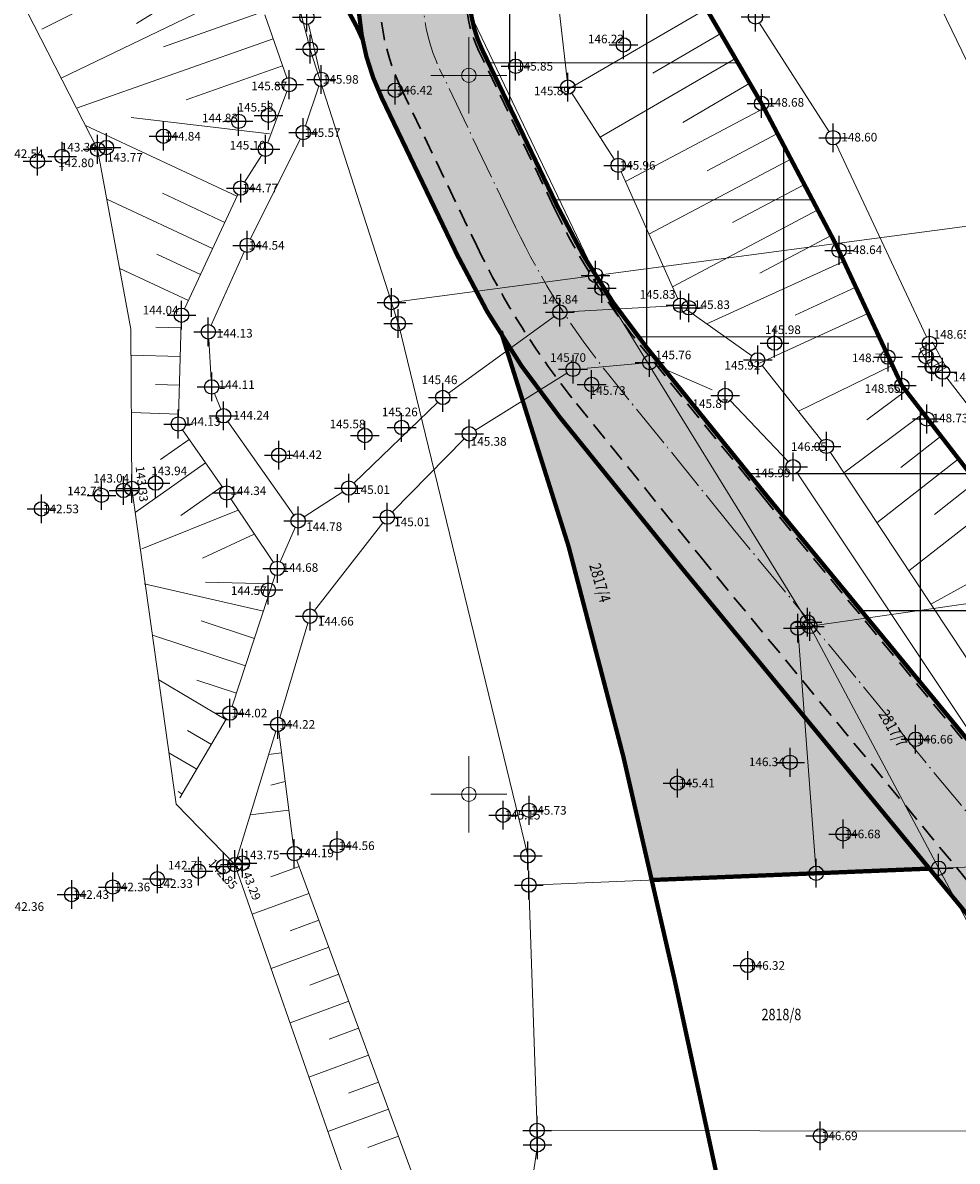
# Model space of a CAD drawing. Units: metres. Extents: x -1 to 992, y -10 to 1262.
# Drawn here: x 325 to 390, y 732 to 811 of the extents above; entities that cross this region are included whole.
import ezdxf
from ezdxf.enums import TextEntityAlignment as Align

# ---------------------------------------------------------------- set-up
doc = ezdxf.new("R2010")
doc.units = ezdxf.units.M
doc.header["$LTSCALE"] = 0.5
doc.header["$PDMODE"] = 34
doc.header["$PDSIZE"] = -0.2
doc.linetypes.add('ACAD_ISO04W100', pattern=[30, 24, -3, 0, -3])
doc.linetypes.add('DASHED', pattern=[0.75, 0.5, -0.25])
for name, color, linetype in [('005_Regulaciona linija', 7, 'DASHED'), ('G_120_Detaljne_tacke', 7, 'Continuous'), ('G_15_Katastarske_tacke', 7, 'Continuous'), ('Opis_lista', 7, 'Continuous')]:
    doc.layers.add(name, color=color, linetype=linetype)
for name, color, linetype, lineweight in [('141_Planirano_ulice u naselju', 250, 'DASHED', 30), ('157_park_SRAFURA', 82, 'Continuous', 30), ('G_101_Parcele_granice', 7, 'Continuous', 13), ('G_102_Brojevi_parcela', 7, 'Continuous', 13), ('G_107_Detalj_Linije', 11, 'Continuous', 13), ('G_108_Topografski_znaci', 11, 'Continuous', 13), ('G_121_Detaljne_tacke_kote', 32, 'Continuous', 13), ('Opis Lista', 7, 'Continuous', 13)]:
    doc.layers.add(name, color=color, linetype=linetype, lineweight=lineweight)
doc.layers.add('151_Ulice u naselju_SRAFURA_javne površine', color=7, linetype='Continuous', true_color=0xb9b9b9)
doc.layers.add('158_zastitno zelenilo_ SRAFURA', color=7, linetype='Continuous', lineweight=30, true_color=0x0f961e)
doc.styles.add('kote', font='geodet__.shx')
doc.styles.add('MAPSOFT18', font='MAPC104.SHX')

# ---------------------------------------------------------------- blocks, each defined once
blk = doc.blocks.new('T62-11')
at = {"ltscale": 5}
h = blk.add_hatch(color=1, dxfattribs=at)
h.dxf.hatch_style = 1
h.paths.add_polyline_path([(-0.05, 0, 1), (0.05, 0, 1)])
at = {"color": 1, "linetype": 'Continuous', "lineweight": 9}
for p, q in [((1, 0.5), (-1, 0.5)), ((-1, 0.5), (-1, -0.5)), ((-0.5, 0.5), (-0.5, -0.5)), ((0.5, -0.5), (0.5, 0.5)), ((1, -0.5), (1, 0.5)), ((-1, -0.5), (1, -0.5))]:
    blk.add_line(p, q, dxfattribs=at)
blk.add_circle((0, 0), 0.05, dxfattribs=at)
blk = doc.blocks.new('KRSTIC')
at = {"layer": 'Opis Lista'}
for p, q in [((-1.230621e-10, 0.6), (-1.0870485e-09, 5.299999999999999)), ((0.6, 1.230621e-10), (5.299999999999999, 1.0870485e-09)), ((-0.6, -1.230621e-10), (-5.299999999999999, -1.0870485e-09)), ((1.230621e-10, -0.6), (1.0870485e-09, -5.299999999999999))]:
    blk.add_line(p, q, dxfattribs=at)
blk.add_point((0, 0), dxfattribs=at)

msp = doc.modelspace()

# ---------------------------------------------------------------- hatches: boundary and pattern name
at = {"layer": '151_Ulice u naselju_SRAFURA_javne površine'}
h = msp.add_hatch(color=256, dxfattribs=at)
h.dxf.hatch_style = 1
edge = h.paths.add_edge_path()
edge.add_line((622.2718980805948, 172.1089649023488), (622.208959476091, 172.0913317408413))
edge.add_line((622.208959476091, 172.0913317408413), (617.346333572641, 187.8176915487275))
edge.add_line((617.346333572641, 187.8176915487275), (606.0292250923812, 228.3200277062133))
edge.add_arc((702.0993734356016, 255.1638197023422), 99.75000035800501, 193.5630440774572, 195.6113549279534, ccw=False)
edge.add_line((605.1311546396464, 231.7709337119013), (595.9433145103976, 269.856379520148))
edge.add_arc((692.9114789981395, 293.2492525009438), 99.74994451335567, 193.0536557713406, 193.5630441287279, ccw=False)
edge.add_line((595.7391750272363, 270.7193885110319), (591.5649526705965, 288.7229946441948))
edge.add_arc((493.9055156381801, 266.0801861798391), 100.2499995842305, 13.05365596145845, 17.88988436963036)
edge.add_line((589.3082927241921, 296.8758440054953), (575.0020780125633, 341.1954887351021))
edge.add_arc((479.5993030918762, 310.3998316293582), 100.24999730246, 17.88988435823381, 19.05982802493793)
edge.add_line((574.3534053899348, 343.1369979213923), (562.5048916554078, 377.431208810769))
edge.add_arc((467.7507806699723, 344.6940396763384), 100.2500064417772, 19.05982793901546, 19.41506324688957)
edge.add_line((562.3001004811376, 378.0180537626147), (551.3346345666796, 409.1300722528249))
edge.add_arc((456.7853288603947, 375.8060632050037), 100.2499914641352, 19.41506321068072, 20.32687806675635)
edge.add_line((550.7923603933305, 410.6304628541693), (538.3025162676349, 444.3462822716683))
edge.add_arc((444.2954600164667, 409.5218734256923), 100.2500178378163, 20.32687808823354, 20.89227395206958)
edge.add_line((537.9542968394235, 445.2722351225093), (525.0766922244802, 479.0089977849275))
edge.add_arc((431.4178650332615, 443.2586396113038), 100.250007582927, 20.89227403393608, 21.59899279810051)
edge.add_line((524.6286135232076, 480.1614902643487), (510.8459561504424, 514.9742970038205))
edge.add_arc((417.6352244215086, 478.0714530264959), 100.2499895414334, 21.59899277689413, 22.2865200677719)
edge.add_line((510.3964361986145, 516.090106246993), (495.0632078126073, 553.5014484263957))
edge.add_arc((402.3019928457215, 515.4827939616516), 100.2499929648091, 22.28652003440214, 23.38076098829557)
edge.add_line((494.3202513596043, 555.2659711791202), (480.8616599729285, 586.3956151716411))
edge.add_arc((407.2011487437412, 554.5492270849645), 80.25000528792478, 23.38076098497073, 24.08734766614995)
edge.add_line((480.4633306125179, 587.3015713756904), (457.0064704502001, 639.7711209952831))
edge.add_arc((383.7438144441694, 607.0185636878014), 80.25052507764518, 24.08734835089206, 24.23251427791765)
edge.add_line((456.9232527483255, 639.95663565211), (449.9020349914208, 655.5558718517423))
edge.add_arc((376.7230774369091, 622.6180159430951), 80.2499980101122, 24.23251449263484, 24.87423894247525)
edge.add_line((449.5285420771688, 656.3734080921859), (436.2035841774195, 685.1134015601128))
edge.add_arc((363.3981175730005, 651.3580084536225), 80.25000019476376, 24.8742389727506, 29.47745778063751)
edge.add_line((433.2597043402493, 690.8475162452087), (402.448338075541, 745.3564493665472))
edge.add_arc((358.7032324951142, 720.6293744975701), 50.24999993775943, 29.4774577640714, 39.4986780004868)
edge.add_line((397.4781052405015, 752.5914103733376), (376.7215008391067, 777.7723687356338))
edge.add_line((376.7215008391067, 777.7723687356338), (368.1541750524193, 788.3593597430736))
edge.add_arc((406.8276364179328, 819.6551403263584), 49.74999996280868, 205.6693543627104, 218.9808726082542, ccw=False)
edge.add_line((361.9875215385109, 798.1045813104138), (356.7244042241946, 809.0555169610307))
edge.add_arc((364.6108565945178, 812.8458162881434), 8.74999999855566, 115.66935463016819, 205.6693543656118, ccw=False)
edge.add_line((360.8205572310835, 820.7322686407715), (361.1474399706349, 820.8893714016303))
edge.add_arc((364.9377393107861, 813.0029190583155), 8.749999979773815, 70.68678817133491, 115.6693545191718, ccw=False)
edge.add_line((367.8316444344819, 821.260510279797), (364.5071667516604, 828.2279974380508))
edge.add_line((364.5071667516604, 828.2279974380508), (361.9652906628326, 833.5023112194613))
edge.add_arc((354.5519861411303, 834.6393759297207), 7.500000005674559, 294.7758005094827, 351.27983958345476, ccw=False)
edge.add_arc((364.6095918305218, 812.84844733309), 16.500000022021, 114.7756415157482, 205.6794914583304)
edge.add_line((349.7392607051879, 805.6983946794644), (355.0023780055344, 794.7474590586498))
edge.add_arc((406.8276364607736, 819.6551403533667), 57.50000001252106, 205.6693543582823, 218.9821972601378)
edge.add_line((362.1305022640154, 783.4831042475998), (370.7412966722623, 772.8429005481303))
edge.add_line((370.7412966722623, 772.8429005481303), (391.4979010643438, 747.6619420424104))
edge.add_arc((358.703232566826, 720.6293745497242), 42.49999984836088, 29.47745775329372, 39.498677824985975, ccw=False)
edge.add_line((395.7015804871917, 741.5428209006786), (426.5129467649385, 687.0338877579197))
edge.add_arc((363.3981180870906, 651.3580087255687), 72.49999961218518, 24.874238969074383, 29.477457777466213, ccw=False)
edge.add_line((429.172526659444, 681.8535349667072), (442.4974845722318, 653.1135414754972))
edge.add_arc((376.7230946281925, 622.618023683317), 72.499979158091, 24.232514542497427, 24.8742391037502, ccw=False)
edge.add_line((442.8349080486223, 652.3749573994428), (449.85612542741, 636.7757220398635))
edge.add_arc((383.7441733488813, 607.018726109527), 72.50013113389365, 24.087347774906277, 24.23251440138432, ccw=False)
edge.add_line((449.9313065344468, 636.6081231143326), (473.3881671512499, 584.1385724814609))
edge.add_arc((407.2011729199439, 554.5492376256734), 72.49997891436034, 23.380760829492885, 24.08734775427621, ccw=False)
edge.add_line((473.7480285624042, 583.3201073845848), (487.2066199043766, 552.1904634935781))
edge.add_arc((402.3019723379984, 515.4827853115276), 92.50001522101978, 22.286520198609708, 23.38076086274708, ccw=False)
edge.add_line((487.8921408010647, 550.5623502796516), (503.2253691684455, 513.1510081458837))
edge.add_arc((417.6352462982759, 478.0714618554339), 92.49996595066854, 21.59899270125902, 22.286520203656778, ccw=False)
edge.add_line((503.640138220042, 512.1214584251866), (517.4227956170216, 477.3086516205221))
edge.add_arc((431.4178871586919, 443.2586481729522), 92.49998385786776, 20.892273911315897, 21.598992891810894, ccw=False)
edge.add_line((517.8362348405644, 476.2452545100823), (530.7138394378126, 442.5084918998182))
edge.add_arc((444.2954477723688, 409.521868805401), 92.50003092548036, 20.326878179207085, 20.892273893023514, ccw=False)
edge.add_line((531.0351391248405, 441.6541215321049), (543.5249832170084, 407.9383022021502))
edge.add_arc((456.7853324022144, 375.8060645377263), 92.49998767997035, 19.415063237437494, 20.32687815288631, ccw=False)
edge.add_line((544.0253359554335, 406.553901873529), (554.9908018391579, 375.441883482039))
edge.add_arc((467.750805016607, 344.6940484121442), 92.49998057883187, 19.05982792824841, 19.415063299550923, ccw=False)
edge.add_line((555.1797612588853, 374.9004056481645), (567.0282751051709, 340.6061944309622))
edge.add_arc((479.5993079170585, 310.3998332154006), 92.49999222413204, 17.889884307702175, 19.059828044051187, ccw=False)
edge.add_line((567.6268009673804, 338.8147769728675), (581.9330156631768, 294.4951322907582))
edge.add_arc((493.9055151063949, 266.080186038278), 92.50000013406806, 13.053655956968726, 17.889884350117825, ccw=False)
edge.add_line((584.0152206048369, 286.9725530603901), (588.2973757646978, 268.5034279646352))
edge.add_line((588.2973757646978, 268.5034279646352), (597.5972830262035, 229.9534413404763))
edge.add_arc((702.099375076592, 255.1638201484457), 107.5000020583796, 193.5630440939292, 195.6113549447545)
edge.add_line((598.5651283925399, 226.2344197724015), (610.6174695147201, 183.1007895553485))
edge.add_arc((606.3823897605762, 185.2517427075654), 4.749999998235576, 287.1814001448347, 333.0744565760765, ccw=False)
edge.add_line((607.7855298975483, 180.7137147504836), (596.3529888987541, 177.1788187008351))
edge.add_line((596.3529888987541, 177.1788187008351), (599.7644350696355, 165.149747162126))
edge.add_line((599.7644350696355, 165.149747162126), (622.2718980805948, 172.1089649023488))
at = {"layer": '157_park_SRAFURA'}
h = msp.add_hatch(color=256, dxfattribs=at)
h.dxf.hatch_style = 1
edge = h.paths.add_edge_path()
edge.add_line((358.1690999576822, 789.0186126958579), (362.7385533265769, 774.5101050799713))
edge.add_line((362.7385533265769, 774.5101050799713), (366.5523514579982, 759.8823912031949))
edge.add_line((366.5523514579982, 759.8823912031949), (368.5259759686887, 751.2935733441263))
edge.add_line((368.5259759686887, 751.2935733441263), (387.8505256827921, 752.0867702253163))
edge.add_line((387.8505256827921, 752.0867702253163), (370.7412966722623, 772.8429005481303))
edge.add_line((370.7412966722623, 772.8429005481303), (362.1296931263059, 783.484104107134))
edge.add_arc((406.8276364700869, 819.65514036268), 57.50000002460852, 212.1954568028744, 218.9809155846474, ccw=False)
at = {"layer": '158_zastitno zelenilo_ SRAFURA', "lineweight": 25, "true_color": 0xffffff}
h = msp.add_hatch(dxfattribs=at)
h.set_pattern_fill('ANSI37', scale=3, angle=45, style=0)
h.set_pattern_definition([(90, (-7528144.19803325, -4825842.746902561), (-9.524999999999997, 1.8e-15), []), (180, (-7528144.19803325, -4825842.746902561), (-1.8e-15, -9.524999999999997), [])])
edge = h.paths.add_edge_path()
edge.add_line((623.8029566016048, 172.5743242707103), (622.3923667501658, 177.5421974379569))
edge.add_line((622.3923667501658, 177.5421974379569), (617.6320667490363, 191.4700974393636))
edge.add_line((617.6320667490363, 191.4700974393636), (610.5493667488918, 217.4171974388883))
edge.add_line((610.5493667488918, 217.4171974388883), (605.446966749616, 235.5537974378094))
edge.add_line((605.446966749616, 235.5537974378094), (601.9216667497531, 251.5566974394023))
edge.add_line((601.9216667497531, 251.5566974394023), (596.1901667499915, 274.5361974388361))
edge.add_line((596.1901667499915, 274.5361974388361), (592.2553667500615, 290.9840974379331))
edge.add_line((592.2553667500615, 290.9840974379331), (584.7837667511776, 315.0057974392548))
edge.add_line((584.7837667511776, 315.0057974392548), (577.6663052774966, 336.9661213252693))
edge.add_line((577.6663052774966, 336.9661213252693), (572.0071667488664, 353.1303974380717))
edge.add_line((572.0071667488664, 353.1303974380717), (563.5836128946394, 378.1368054430932))
edge.add_line((563.5836128946394, 378.1368054430932), (552.245079764165, 410.3073173994198))
edge.add_line((552.245079764165, 410.3073173994198), (539.4086809521541, 445.0286179156974))
edge.add_line((539.4086809521541, 445.0286179156974), (526.0212733652443, 480.0395929869264))
edge.add_line((526.0212733652443, 480.0395929869264), (511.7840114599094, 516.0006586909294))
edge.add_line((511.7840114599094, 516.0006586909294), (497.2196667511016, 551.0151974391192))
edge.add_line((497.2196667511016, 551.0151974391192), (487.054066750221, 574.8209974393249))
edge.add_line((487.054066750221, 574.8209974393249), (483.3440667502582, 581.9475974394009))
edge.add_line((483.3440667502582, 581.9475974394009), (477.5202667498961, 596.9038974391297))
edge.add_line((477.5202667498961, 596.9038974391297), (470.4437667503953, 612.9303974388167))
edge.add_line((470.4437667503953, 612.9303974388167), (456.6012667510659, 642.8032974405214))
edge.add_line((456.6012667510659, 642.8032974405214), (442.2562667503953, 674.7799974391237))
edge.add_line((442.2562667503953, 674.7799974391237), (435.9262667503208, 688.0689974380657))
edge.add_line((435.9262667503208, 688.0689974380657), (421.1536667505279, 719.7034974396229))
edge.add_line((421.1536667505279, 719.7034974396229), (403.5621667504311, 756.2731974394992))
edge.add_line((403.5621667504311, 756.2731974394992), (398.4526667501777, 767.2221974395216))
edge.add_line((398.4526667501777, 767.2221974395216), (394.1770667517558, 775.0280974395573))
edge.add_line((394.1770667517558, 775.0280974395573), (385.9311667503789, 785.6834974391386))
edge.add_line((385.9311667503789, 785.6834974391386), (381.5635667499155, 795.0835974402726))
edge.add_line((381.5635667499155, 795.0835974402726), (376.1699667498469, 805.2985974391922))
edge.add_line((376.1699667498469, 805.2985974391922), (372.1709667500108, 812.1660974379629))
edge.add_line((372.1709667500108, 812.1660974379629), (367.8833251977339, 821.3180365040898))
edge.add_arc((365.0288799991831, 813.0467220619321), 8.749999999848573, 70.96035538817921, 115.6693543821013)
edge.add_line((361.2385806692764, 820.933174431324), (360.8205572674051, 820.7322686575353))
edge.add_arc((364.6108565954491, 812.8458162872121), 8.750000000013596, 115.6693543684665, 205.6693543766047)
edge.add_line((356.7244042251259, 809.0555169582367), (361.9875215478241, 798.1045813001692))
edge.add_arc((406.8276364579797, 819.6551403356716), 49.750000000224, 205.6693543681813, 218.9809155589599)
edge.add_line((368.1541985226795, 788.3593307388946), (376.7222194373608, 777.7714971182868))
edge.add_line((376.7222194373608, 777.7714971182868), (400.2803852623329, 749.1918130377308))
edge.add_line((400.2803852623329, 749.1918130377308), (434.8468778403476, 688.0396195324138))
edge.add_line((434.8468778403476, 688.0396195324138), (449.7175777917728, 655.9656855873764))
edge.add_line((449.7175777917728, 655.9656855873764), (456.9649790236726, 639.8639312190935))
edge.add_line((456.9649790236726, 639.8639312190935), (480.6652884697542, 586.8498213225976))
edge.add_line((480.6652884697542, 586.8498213225976), (494.7001546025276, 554.3872571792454))
edge.add_line((494.7001546025276, 554.3872571792454), (510.6245435187593, 515.5335501991212))
edge.add_line((510.6245435187593, 515.5335501991212), (524.8562068492174, 479.5866256142035))
edge.add_line((524.8562068492174, 479.5866256142035), (538.1306909676641, 444.8101175930351))
edge.add_line((538.1306909676641, 444.8101175930351), (551.069466970861, 409.8824250707403))
edge.add_line((551.069466970861, 409.8824250707403), (562.4034056747332, 377.7249487480149))
edge.add_line((562.4034056747332, 377.7249487480149), (574.3534054141492, 343.1369978524745))
edge.add_line((574.3534054141492, 343.1369978524745), (589.3082927316427, 296.8758439840749))
edge.add_line((589.3082927316427, 296.8758439840749), (591.5649526752532, 288.7229946227744))
edge.add_line((591.5649526752532, 288.7229946227744), (595.8393266098574, 270.287430299446))
edge.add_line((595.8393266098574, 270.287430299446), (605.5493443142623, 230.037453379482))
edge.add_line((605.5493443142623, 230.037453379482), (617.3454117337242, 187.8209906257689))
edge.add_line((617.3454117337242, 187.8209906257689), (622.2094751503319, 172.08966398146))
edge.add_line((622.2094751503319, 172.08966398146), (623.8029566016048, 172.5743242707103))

# ---------------------------------------------------------------- linework, layer by layer
at = {"layer": '005_Regulaciona linija', "ltscale": 7.5, "const_width": 0.3, "flags": 128}
for points in [[(631.205139497295, 54.866060747765), (639.3928144071251, 56.05487310234457), (642.8119667498395, 66.1630974393338), (642.1709667500108, 67.90009743813425), (640.7019667504355, 76.28309743944556), (637.5419667502865, 94.36309743952006), (631.2019667504355, 121.2830974394456), (615.9119667503983, 167.7730974378064), (615.2260866137221, 169.9304236033931), (622.2089594742283, 172.0913317408413), (623.8125334326178, 172.5405961954966), (622.3923667501658, 177.5421974379569), (617.8183806873858, 190.9249717313796), (614.7652582367882, 202.0522043583915), (610.5493667488918, 217.4171974388883), (605.446966749616, 235.5537974378094), (604.472340141423, 239.9780598115176), (601.9216667497531, 251.5566974394023), (596.1901667499915, 274.5361974388361), (595.7941541140899, 276.1915741385892), (592.2553667500615, 290.9840974379331), (586.0669613350183, 310.8802399514243), (584.7837667511776, 315.0057974392548), (579.0580667508766, 332.8179974379018), (574.9995695007965, 344.5098125999793), (574.5595482913777, 345.7774361381307), (572.0071667488664, 353.1303974380717), (568.142431194894, 365.0269463611767), (565.5139819476753, 373.117920412682), (563.0816003577784, 379.957898450084), (557.2441414007917, 396.3731234362349), (553.2011331142858, 407.7422638703138), (551.7506667515263, 411.8210474392399), (544.5643567116931, 431.1038661608472), (539.012466756627, 446.001226760447), (533.6889401627705, 459.6864399565384), (531.6927667502314, 464.8179974388331), (526.2476331163198, 479.0819981684908), (525.0921471798792, 482.1088939895853), (523.9222667487338, 485.1734974393621), (514.2583587514237, 509.3735357318074), (509.9189667506143, 520.2400974389166), (500.0981891714036, 544.0366941448301), (499.4720998667181, 545.5567190675065), (497.2196667511016, 551.0151974391192), (487.054066750221, 574.8209974393249), (484.4134408906102, 579.8934190711007), (483.3440667502582, 581.9475974394009), (477.5202667498961, 596.9038974391297), (470.4437667503953, 612.9303974388167), (462.4212917136028, 630.2433535186574), (456.6012667510659, 642.8032974405214), (455.7289034668356, 644.7478982778266), (442.2562667503953, 674.7799974391237), (437.793245555833, 684.1495217122138), (435.9262667503208, 688.0689974380657), (424.8758883848786, 711.7326175477356), (421.1536667505279, 719.7034974396229), (419.1959075843915, 723.7842784412205), (414.3944013044238, 733.7926063016057), (409.9126667501405, 743.134397437796), (405.2371603222564, 752.8077371530235), (403.5621667504311, 756.2731974394992), (398.4526667501777, 767.2221974395216), (396.1900339806452, 771.353052791208), (394.1770667517558, 775.0280974395573), (385.9311667503789, 785.6834974391386), (381.3119801273569, 795.5600801873952), (376.1699667498469, 805.2985974391922), (372.1709667500108, 812.1660974379629), (367.8316550124437, 821.2605065722018), (364.5071667516604, 828.2279974380508), (361.987930313684, 833.45533464849), (355.2686667498201, 847.3975974395871), (353.5413775220513, 851.395629179664), (345.992426443845, 868.8686415292323), (339.012466751039, 885.4236974390224), (336.7459667501971, 890.145097438246), (334.608066749759, 894.7652974389493), (334.3300667498261, 899.3676974391565), (331.6619667513296, 904.8730974392965), (328.4641667502001, 912.044897438027), (326.5359640466049, 916.1436975998804), (322.7193871000782, 924.2566341580823), (320.4172469573095, 929.1503169490024), (315.2883702982217, 939.821583324112), (311.4732476761565, 947.7594208791852), (307.6028475668281, 955.6413826216012), (301.8243667501956, 967.4090974396095), (299.3804646739736, 972.4578945040703), (298.0185442613438, 975.2644804045558), (285.3027667496353, 1001.468597439118), (284.889266749844, 1001.261797439307), (283.8392910640687, 1003.334052115679), (280.2691802363843, 1010.325531597249), (275.9094667490572, 1017.823997438885), (266.9719667499885, 1036.816797439009), (258.7887667501345, 1051.788197439164), (241.7456667497754, 1082.840597439557), (232.3331667501479, 1098.991797437891), (223.1300667487085, 1114.619697440416), (216.9220667509362, 1125.070697437972), (209.0820667501539, 1137.900597439148), (201.3807667503133, 1150.376297439449), (191.4913667486981, 1165.959597439505), (185.3335667503998, 1176.452597439289), (181.5430667512119, 1182.138497439213), (176.088266748935, 1189.619897439145), (172.744266750291, 1193.890297438018), (168.7675667498261, 1198.544797439128), (164.4463667497039, 1203.0315974392), (161.9930667504668, 1205.182697439566), (159.358566749841, 1207.198597439565), (156.5049667498097, 1208.86319743935), (153.5409667501226, 1209.772397438996), (147.8058667490259, 1211.059297440574), (143.2672667503357, 1212.857097438537), (139.3584667500108, 1213.828597440384), (136.0822667498142, 1213.693097439595), (127.2352667497471, 1211.614897440188), (118.6186667503789, 1208.215797439218), (40.45032511651516, 1171.881935850717), (40.29899794794619, 1172.389113537967), (34.92375034280121, 1170.004385222681)], [(209.8723879223689, 981.0946849379689), (211.599474882707, 973.3393467161804), (213.3805013103411, 966.7813733294606), (221.1541264336556, 942.0872624060139), (226.2724283449352, 927.7637644875795), (233.6883210325614, 908.7912364825606), (239.0343743627891, 895.6062920689583), (243.2627944191918, 885.2298016175628), (240.7133768238127, 884.0185187738389), (240.9239790737629, 882.9518074663356), (241.5000210721046, 882.0839602043852), (242.9314938923344, 879.2058854093775), (244.1514929300174, 876.5415306920186), (246.2701179301366, 872.2424532640725), (247.5460339803249, 872.2549785720184), (250.0611685086042, 869.5863462444395), (253.0292207226157, 867.2806336814538), (256.4015221036971, 865.5280477292836), (258.2155460771173, 864.8424557857215), (261.4894839413464, 863.9076104164124), (264.8557943971828, 863.2176068369299), (272.5828346423805, 862.1775274630636), (282.7139484854415, 860.9372280649841), (290.8626848859712, 859.3434975072742), (295.8487588763237, 857.9728213902563), (297.5252249054611, 860.7269238810986), (303.0106924660504, 858.457624187693), (310.3529967237264, 854.9189869724214), (319.38813540712, 848.8210528045893), (327.4795278096572, 841.2521292595193), (337.1840046588331, 828.973621757701), (344.0342759471387, 817.9974796222523), (347.9935529641807, 810.6518393605947), (348.400618747808, 809.7671495657414)], [(358.0297506824136, 789.4610616853461), (362.7385533247143, 774.5101050846279), (366.5523514542729, 759.8823911771178), (368.5259759686887, 751.2935733441263)], [(387.8505256827921, 752.0867702253163), (368.5259759686887, 751.2935733441263), (370.1109611876309, 744.3960357476026), (375.7976414915174, 718.0469049895182), (381.2482630237937, 693.0299799032509), (387.0390938073397, 667.4899408500642), (392.3736468823627, 642.5496665425599), (396.5648113423958, 621.3892650632188), (402.051773221232, 595.7994344756007), (406.342321398668, 577.8127662511542), (413.1418151361868, 553.3375874925405), (424.5070736324415, 518.2493304274976), (435.8686530822888, 486.6241763588041), (447.3376245899126, 457.1127490131184), (457.3880365127698, 434.742675033398), (465.8284996338189, 418.1246038144454), (473.476653511636, 405.967773180455), (488.509942792356, 387.1345630008727), (493.4460529871285, 380.5456698974594), (505.1553992396221, 361.3894785819575), (514.3780810274184, 348.4937409674749), (532.7821314260364, 325.9254097882658), (544.186138547957, 310.6626983610913), (555.2216768721119, 292.7392292106524), (568.1766026113182, 267.9445896307006), (574.100193140097, 253.517734605819), (577.3682482177392, 244.3898437209427), (586.6540802409872, 212.655236531049), (594.7679085321724, 182.7679571891204), (602.8839171286672, 154.1501678163186), (612.4026292823255, 120.1875615324825), (619.6105297775939, 95.21215624082834), (623.3805249240249, 82.54490023571998), (629.9176828274503, 58.49012943916023), (633.4956082217395, 48.4171619778499), (632.7419667514041, 48.13309743907303), (547.211966750212, 30.50309743825346)]]:
    msp.add_lwpolyline(points, dxfattribs=at)
for points in [[(361.9652908900753, 833.5023127021268, -0.2475235864921304), (357.8008141424507, 827.8795596081764), (357.4634350426495, 827.7174122044817, 0.4142135623730951), (349.7392606977373, 805.6983946943656), (355.002378012985, 794.747459041886, 0.0581480469057288), (362.1296931263059, 783.484104107134), (370.7412966722623, 772.8429005481303)], [(622.2094751503319, 172.08966398146), (617.3463335772976, 187.8176914742216), (606.0292251072824, 228.3200276559219, -0.0089376801687195), (605.1311546526849, 231.7709336578846), (595.9433145159855, 269.8563795024529, -0.0022226287287272), (595.7391750114039, 270.7193885808811), (591.5649526752532, 288.7229946227744, 0.0211051599959476), (589.3082927316427, 296.8758439840749), (574.3534054141492, 343.1369978524745), (562.5048916349187, 377.4312088722363, 0.0015500075714338), (562.3001004923135, 378.0180537328124), (551.3346345722675, 409.1300722388551, 0.0039785636870707), (550.792360377498, 410.6304628951475), (538.3025163086131, 444.3462821627036, 0.0024670099994389), (537.9542969185859, 445.2722349176183), (525.076692272909, 479.008997656405, 0.0030836524019908), (524.6286135623232, 480.1614901637658), (510.8459561401978, 514.9742970308289, 0.0029999126361828), (510.396436162293, 516.0901063345373), (495.0632078005001, 553.501448456198, 0.0047745628997054), (494.320251329802, 555.2659712480381), (480.8616599934176, 586.3956151232123, 0.0030830759409166), (480.4633306227624, 587.301571351476), (457.0064703524113, 639.7711212122813, 0.0006334100725779), (456.9232526421547, 639.9566358877346), (449.9020350622013, 655.5558716971427, 0.0028000583253349), (449.5285421553999, 656.3734079245478), (436.2035841653123, 685.1134015852585, 0.0200880323378946), (433.2597043421119, 690.847516243346), (402.4483380774036, 745.3564493600279, 0.0437537097699183), (397.4781053327024, 752.5914102606475), (376.7215009499341, 777.7723687551916), (368.1541985189542, 788.3593307454139, -0.0581480469057288), (361.9875215422362, 798.1045813011006), (356.7244042241946, 809.0555169582367, -0.4142135623730951), (360.8205572664738, 820.7322686575353), (361.1474399827421, 820.889371406287, -0.1988336222183428), (367.8316550124437, 821.2605065722018)], [(370.7412966722623, 772.8429005481303), (391.4979010634124, 747.6619420433417, -0.0437537097699183), (395.7015804899856, 741.542820896022), (426.5129467584193, 687.0338877700269, -0.0200880323378946), (429.1725266473368, 681.8535349927843), (442.4974846625701, 653.1135412808508, -0.0028000583253349), (442.8349081473425, 652.3749571787193), (449.8561257328838, 636.7757213609293, -0.0006334100725779), (449.931306829676, 636.6081224540249), (473.3881671177223, 584.1385725559667, -0.0030830759409166), (473.7480285223573, 583.3201074777171), (487.2066198904067, 552.1904635271057, -0.0047745628997054), (487.8921408029273, 550.562350274995), (503.2253691703081, 513.1510081412271, -0.0029999126361828), (503.6401382321492, 512.1214583944529), (517.4227956375107, 477.3086515683681, -0.0030836524019908), (517.836234853603, 476.2452544756234), (530.7138395030051, 442.5084917293862, -0.0024670099994389), (531.0351391835138, 441.6541213737801), (543.5249832626432, 407.938302080147, -0.0039785636870707), (544.0253360085189, 406.5539017226547), (554.990801922977, 375.4418832445517, -0.0015500075714338), (555.179761338979, 374.9004054171965), (567.0282751079649, 340.6061944225803, -0.005104886438849), (567.626800969243, 338.8147769663483), (581.9330156641081, 294.4951322861016, -0.0211051599959476), (584.0152206076309, 286.9725530501455), (588.1894429447129, 268.9689470026642, 0.0022226287287272), (588.4094429146498, 268.0388870807365), (597.5972830364481, 229.9534412994981, 0.0089376801687195), (598.5651284027845, 226.2344197360799), (610.6174695137888, 183.1007895553485)]]:
    msp.add_lwpolyline(points, format="xyb", dxfattribs=at)
at = {"layer": '141_Planirano_ulice u naselju', "color": 165, "ltscale": 5, "true_color": 0x5e67af}
for points in [[(362.6668595364317, 838.5315256975591, -0.4139809578482325), (358.4505797401071, 826.52759634424), (358.1132006384432, 826.3654489414766, 0.4142135623730951), (351.0912239588797, 806.3481602938846), (356.35434127599, 795.3972246423364, 0.0581480469057288), (363.2957264315337, 784.4276963574812), (371.8644579164684, 773.8389846552163), (392.6553599555045, 748.6160326628014, -0.0437537097699183), (397.0074045388028, 742.2809425350279), (427.8187708072364, 687.7720094108954, -0.0200880323378946), (430.5333764879033, 682.4844769202173), (443.8583345022053, 653.7444832054898, -0.0028000583253349), (444.2027391642332, 652.9906180528924), (451.2239567479119, 637.3913822360337, -0.0006334100725779), (451.3006933173165, 637.2203157665208), (474.7575536035001, 584.7507658675313, -0.0030830759409166)], [(359.1804565265775, 828.7379132322967, -0.0543219696750653), (357.8008141424507, 827.8795596081764), (357.4634350426495, 827.7174122044817, 0.4142135623730951), (349.7392606977373, 805.6983946943656), (355.002378012985, 794.747459041886, 0.0581480469057288), (362.1296931263059, 783.484104107134), (370.7412966722623, 772.8429005481303), (391.4979010634124, 747.6619420433417, -0.0437537097699183), (395.7015804899856, 741.542820896022), (426.5129467584193, 687.0338877700269, -0.0200880323378946), (429.1725266473368, 681.8535349927843), (442.4974846625701, 653.1135412808508, -0.0028000583253349), (442.8349081473425, 652.3749571787193), (449.8561257328838, 636.7757213609293, -0.0006334100725779), (449.931306829676, 636.6081224540249), (473.3881671177223, 584.1385725559667, -0.0030830759409166)], [(480.2350995410234, 587.1995391324162), (456.7782392725348, 639.6690889941528, 0.0006334100725779), (456.6952808080241, 639.8540257420391), (449.6740632271394, 655.4532615523785, 0.0028000583253349), (449.3017338477075, 656.2682509375736), (435.9767758585513, 685.008244597353, 0.0200880323378946), (433.0420670015737, 690.724495970644), (402.2307007350028, 745.2334290873259, 0.0437537097699183), (397.2851955164224, 752.4323951574042), (376.5285911336541, 777.6133536519483), (367.9598596347496, 788.2020653709769, -0.0581480469057288), (361.7621943326667, 797.9962870357558), (356.4990770136937, 808.9472226919606, -0.4142135623730951), (360.7122629992664, 820.9575958680362), (361.039145716466, 821.1146986158565, -0.4137282194389097), (373.0430464278907, 816.914951318875)], [(480.4633306227624, 587.301571351476), (457.0064703524113, 639.7711212122813, 0.0006334100725779), (456.9232526421547, 639.9566358877346), (449.9020350622013, 655.5558716971427, 0.0028000583253349), (449.5285421553999, 656.3734079245478), (436.2035841653123, 685.1134015852585, 0.0200880323378946), (433.2597043421119, 690.847516243346), (402.4483380774036, 745.3564493600279, 0.0437537097699183), (397.4781053327024, 752.5914102606475), (376.7215009499341, 777.7723687551916), (368.1541985189542, 788.3593307454139, -0.0581480469057288), (361.9875215422362, 798.1045813011006), (356.7244042241946, 809.0555169582367, -0.4142135623730951), (360.8205572664738, 820.7322686575353), (361.1474399827421, 820.889371406287, -0.1988336222183428), (367.8316550124437, 821.2605065722018)]]:
    msp.add_lwpolyline(points, format="xyb", dxfattribs=at)
at = {"layer": '141_Planirano_ulice u naselju', "linetype": 'ACAD_ISO04W100', "lineweight": 15, "ltscale": 0.25}
msp.add_lwpolyline([(477.4963265676051, 585.975152509287), (454.0394662991166, 638.4447023719549, 0.0006334100740955), (453.959618777968, 638.6227039881051), (446.938401196152, 654.2219398021698, 0.0028000583250888), (446.5800341684371, 655.0063670845702), (433.2550761783496, 683.7463607462123, 0.0200880323365785), (430.4304189030081, 689.2482526926324), (399.6190526373684, 743.7571858093143, 0.0437537097726997), (394.9702777313069, 750.5242139138281), (374.2050515022129, 775.7156320400536), (365.6277930261567, 786.3148808721453, -0.0581480469046347), (359.0582678066567, 796.6967558376491), (353.7951504867524, 807.6476914938539, -0.4142135623564149), (359.4127318011597, 823.6615223949775), (359.7396145164967, 823.8186251427978, -0.4137282194509762), (375.7448154650629, 818.2189620807767, -0.4137282194509762)], format="xyb", dxfattribs=at)
at = {"layer": 'G_101_Parcele_granice', "linetype": 'Continuous'}
for p, q in [((344.7559667509049, 809.0970974378288, -1.219999999999999), (339.5479667503387, 828.859097440727, -1.3)), ((364.610966748558, 793.3660974390805), (354.2429667506367, 815.0200974391773)), ((350.4139667516574, 791.477097437717, -0.002), (344.7699667485431, 809.0490974392742, -1.217999999999999)), ((410.3669667504728, 799.4200974376872), (364.6469667498022, 793.3460974404588)), ((364.5969667499885, 793.3400974394754), (350.4469667486846, 791.4560974389315)), ((365.0409667491913, 792.4660974405706), (364.6329667503014, 793.3200974380597)), ((379.3589667500928, 769.254097437486), (365.0649667493999, 792.4220974389464)), ((350.8839667504653, 790.0170974386856, 0.02), (350.4299667486921, 791.4290974382311)), ((359.9059667484835, 752.9970974391326, -0.6400000000000001), (350.8979667499661, 789.9690974391997, 0.02)), ((432.926966750063, 776.6890974398702), (379.5569667499512, 768.9370974376798)), ((379.9699667496607, 751.7880974393338), (378.7039667507634, 768.7880974393338)), ((378.7269667489454, 768.8170974384993), (379.5069667501375, 768.9290974382311)), ((379.5199667494744, 768.9550974387676), (379.3839667504653, 769.211097439751)), ((379.5439667506143, 768.911097439006), (388.4799667494372, 752.1350974403322)), ((359.9809667496011, 750.9680974390358, -0.008), (359.9129667514935, 752.9480974394828, -0.6320000000000001)), ((408.7169667501003, 752.9520974392071), (388.5169667489827, 752.1140974406153)), ((379.946966749616, 751.762097437866), (360.0069667501375, 750.9440974406898)), ((388.4669667501003, 752.1120974393561), (379.9969667512923, 751.7640974391252)), ((398.2199667487293, 733.8450974402949), (388.5039667515084, 752.0910974396393)), ((360.5509667489678, 733.9080974403769), (359.9829667499289, 750.918097439222)), ((360.5809667510912, 732.8980974387378, -0.156), (360.5529667502269, 733.8580974396318, -0.004)), ((360.5769667513669, 733.8830974381417), (398.2069667503238, 733.8230974394828)), ((360.5779667515308, 732.848097438924, -0.161), (357.8059667497873, 713.418097439222, -0.7990000000000002))]:
    msp.add_line(p, q, dxfattribs=at)
at = {"layer": 'G_107_Detalj_Linije'}
for p, q in [((362.6349536646158, 806.9308906663209), (361.0796364629641, 820.809758133255)), ((365.9236436439678, 801.4161051558331), (362.9614433329552, 806.0136869102716)), ((370.3337700953707, 791.7202851539478), (366.398212602362, 800.539194107987)), ((375.4939826084301, 787.7521457755938), (370.9455168228596, 790.9746398301795)), ((380.3707321574911, 781.8444195929915), (376.2132013421506, 787.0717752845958)), ((393.5660697501153, 761.9800876611844), (380.9578637499362, 781.0361072169617))]:
    msp.add_line(p, q, dxfattribs=at)
at = {"layer": 'G_107_Detalj_Linije', "ltscale": 5}
for p, q in [((399.7648852672428, 788.8760130219162, 148.9300689697265), (386.7596181323752, 815.9211162887514, 148.8745574951172)), ((375.9183523803949, 805.7307238159701), (372.4225435778499, 811.7340482342988)), ((341.5975904613733, 811.4555519707501), (343.1386646088213, 807.0789013663307)), ((345.4256721390411, 807.4600831056014), (344.6495567671955, 810.8132430845872)), ((380.875121965073, 803.3370567560196, 148.5971984863281), (376.016430310905, 810.8940922226757, 148.5726013183594)), ((343.132599843666, 806.1378455385566), (341.8284391304478, 802.5810435879976)), ((344.4393129702657, 803.7449652776122), (345.3772601960227, 806.4996457872912)), ((381.3300975998864, 795.5257478393614), (376.4034165591002, 804.8564915880561)), ((340.6093984497711, 795.8785540675744), (344.0558940321207, 802.8237648727372)), ((387.6435661679134, 789.0717135304585, 148.65185546875), (381.3579638376832, 802.4638575920835, 148.5971984863281)), ((341.3871171679348, 801.6902573006228), (340.2021631151438, 799.835546602495)), ((339.7217360185459, 798.96100883279), (336.0231625325978, 791.0258875275031)), ((337.8807753426954, 789.873078471981), (340.1815858129412, 794.9748756103218)), ((384.7608307013288, 788.1120482403785), (381.7719896724448, 794.6291135139763)), ((370.038349875249, 791.2351132463664), (362.6411495562643, 790.8116723587736)), ((361.7376630725339, 790.4889231082052), (354.3962704278529, 785.1472717700526)), ((335.7970851361752, 790.0729183107615), (335.6019910927862, 783.5047523938119)), ((337.8803293053061, 786.0842826645821), (337.7059326022863, 788.9182291589677)), ((364.0481014112011, 786.9009367050603), (367.8838994214311, 787.2391778072342)), ((368.8404047312215, 787.0835113227367), (372.7250907896087, 785.3922696728259)), ((385.7121604708955, 786.1329893805087), (385.1882861796767, 787.2080876976252)), ((356.2565595209599, 782.5871447445825), (362.6273739803582, 786.549050132744)), ((397.8345671463758, 774.8374340580776, 148.8118133544922), (389.0673230700195, 786.2197739714757, 148.650405883789)), ((338.546031950973, 784.043104480952), (338.1014153398573, 785.1228876793757)), ((373.9866484301165, 784.6308895722032), (378.0172850703821, 780.3953053057194)), ((387.3715829076245, 783.7567420089617), (386.2305593779311, 785.2830462176353)), ((353.6318677850068, 784.5062131145969), (347.8120657159016, 778.8999817641452)), ((343.6350508062169, 776.6781307412311), (339.0257803527638, 783.1730118589476)), ((335.8747345302254, 782.5959582356736), (338.6713164625689, 778.6185972495005)), ((393.8692174227908, 775.422111605294), (387.9787729550153, 782.9622563002631)), ((350.4827400324866, 776.8894092468545), (355.4811934679747, 781.9667856311426)), ((378.6391739323735, 779.6169770509005), (391.5147595675662, 760.2892178269103)), ((347.0321921380237, 778.2814556276426), (344.3441989216954, 776.5420189807191)), ((339.2376219313592, 777.7944721030071), (342.2018023673445, 773.3797352602705)), ((345.0596888661385, 770.0371876563877), (349.8242446351796, 776.1390072219074)), ((343.7242897022516, 775.8121783696115), (342.6806540666148, 773.4228234943002)), ((342.3247572872788, 772.4895056076348), (339.3377289222553, 763.3782165255398)), ((342.6545309051871, 762.59234211687), (344.6094025978819, 769.1638527605683)), ((338.9277372779325, 762.4725543232635), (335.6953044692054, 756.998359371908)), ((339.6748846424744, 752.8488887073472), (342.3655577199534, 761.6350133512169)), ((342.5753446249291, 761.6171304602176), (343.596412637271, 753.6267076628283)), ((343.832654805854, 752.6615734053776), (359.9937451938167, 708.7991040954366))]:
    msp.add_line(p, q, dxfattribs=at)
at = {"layer": 'G_107_Detalj_Linije', "linetype": 'Continuous'}
msp.add_lwpolyline([(203.1829653559253, 923.7481102505699), (210.7965002162382, 903.8737388327718), (222.0192563263699, 880.2645692769438), (227.5918607739732, 869.4600594723597), (230.0590904289857, 865.3096046531573), (229.7017319826409, 862.5900429012254), (232.8094956297427, 857.5341289080679), (241.297865008004, 853.5914436820894), (247.2350850962102, 852.617368509993), (254.9034824278206, 852.6040713302791), (269.5359367802739, 853.136597304605), (296.039322138764, 846.6554557858035), (306.5587087376043, 836.7540987310931), (314.9679369740188, 827.1336194844916), (322.5436871629208, 816.581734505482), (329.9692021775991, 802.110513061285), (332.2944322321564, 789.6075652791187), (332.3597569111735, 778.5244089495391), (335.4410749971867, 756.5678162556142), (339.5284756114706, 752.3708046190441), (348.5866693975404, 726.3611724488437)], dxfattribs=at)
at = {"layer": 'G_108_Topografski_znaci', "ltscale": 5}
for points in [[(337.7496745046228, 816.333025412634), (326.091756477952, 810.4740573121235)], [(339.0321608763188, 814.798349971883), (332.6832406371832, 810.8709090771154)], [(340.3146472480148, 813.2636745329946), (327.4361810637638, 807.0466427272186)], [(341.5173016302288, 811.6835722532123), (334.5466169100255, 809.2291058124974)], [(372.3323938092217, 811.8888617092744), (362.7654363652691, 806.3179060621187)], [(373.3388187335804, 810.1605362556875), (368.5942901726812, 807.3977395845577)], [(342.181551865302, 809.7971015730873), (328.4974424876273, 804.9787532240152)], [(374.3452436598018, 808.4322108039632), (364.9340868536383, 802.9519797638059)], [(342.8458021013066, 807.9106308938935), (336.1323774429038, 805.5467489827424)], [(375.3516685850918, 806.703885352239), (370.6850403426215, 803.9864509841427)], [(376.3445233954117, 804.9680305756629), (366.6954017067328, 799.873244330287)], [(339.6672669854015, 798.8441479960456), (329.1235302425921, 803.7586015528068)], [(341.9314313139766, 803.177445974201), (332.3174865562469, 804.3212832901627)], [(377.2783551840112, 803.1994271175936), (372.3952943747863, 800.6211457122117)], [(378.2121869716793, 801.430823661387), (368.3290654290468, 796.2124842815101)], [(379.1460187602788, 799.6622202033177), (374.1459580259398, 797.0221622288227)], [(338.8223371515051, 797.0313894422725), (334.492762805894, 799.0494113788009)], [(337.9774073176086, 795.218630887568), (330.6125046042725, 798.6514245187864)], [(380.0798505498096, 797.8936167452484), (369.962729152292, 792.5517242308706)], [(381.0136823384091, 796.1250132881105), (376.046591966413, 793.5023638373241)], [(337.1324774827808, 793.4058723328635), (334.0971491150558, 794.8206440294161)], [(381.9063584888354, 794.3361269254237), (372.3724317830056, 789.9637000551447)], [(336.2875476488844, 791.593113778159), (331.5111368885264, 793.8194069257006)], [(382.7400949960575, 792.5181930856779), (378.4989014687017, 790.5731069631875)], [(383.5738315023482, 790.7002592487261), (376.0658947713673, 787.2569871023297)], [(335.7859756462276, 789.6988988220692), (334.0219667041674, 789.7512951279059)], [(335.7265958925709, 787.6997805051506), (332.3050778042525, 787.8014097558334)], [(385.2551225321367, 787.070925693959), (378.7391636101529, 783.8958269106224)], [(335.6672161389142, 785.7006621891633), (333.9920446528122, 785.7504197573289)], [(386.2045950274915, 785.317777751945), (383.5016894377768, 783.297159020789)], [(335.6078363852575, 783.7015438713133), (332.3286685328931, 783.7989448970184)], [(387.4021052401513, 783.7159134363756), (381.9041944136843, 779.6058247778565)], [(336.3366714771837, 781.9389812406152), (334.3463995577767, 780.5395713020116)], [(388.6257802397013, 782.1340457005426), (385.8587990077212, 779.9724493464455)], [(337.4870249787346, 780.3029229212552), (332.5930732777342, 776.8618631474674)], [(389.8570302175358, 780.5579671831802), (384.1988292029127, 776.1377179427072)], [(338.6373784784228, 778.6668646018952), (335.7713729450479, 776.651704470627)], [(391.0882801935077, 778.9818886658177), (388.1970604108647, 776.7232357803732)], [(339.7621650239453, 777.0132377063856), (333.0430142879486, 774.3334317663684)], [(392.3195301722735, 777.4058101475239), (386.4128520525992, 772.7914478452876)], [(340.877033396624, 775.3527954407036), (337.2705571977422, 773.6653706794605)], [(394.6491385335103, 774.1661788374186), (387.9361331025138, 770.4891636427492)], [(342.1305367397144, 771.8970775026828), (337.487369296141, 772.004241200164)], [(341.5074880486354, 769.9966011606157), (333.2056061262265, 771.8959121257067)], [(340.8844393575564, 768.0961248176172), (337.183565242216, 769.3094126237556)], [(340.2613906646147, 766.1956484755501), (333.7923077484593, 768.3164607975632)], [(338.9099282510579, 762.4423943506554), (334.2287401575595, 765.2065680976957)], [(339.6383419735357, 764.2951721325517), (336.8701331727207, 765.2026966493577)], [(337.8930103611201, 760.7202218845487), (336.2385773528367, 761.6971406042576)], [(336.8760924683884, 758.9980494175106), (334.9395485399291, 760.1415505502373)], [(342.7654782515019, 760.1292295204476), (341.8693563500419, 760.014717255719)], [(343.0189897492528, 758.1453616023064), (342.0164326876402, 757.892679692246)], [(335.8591745784506, 757.2758769523352), (335.5770636564121, 757.442459365353)], [(343.2725012516603, 756.1614936832339), (340.5841355528682, 755.8179568927735)], [(343.9863664414734, 752.2443879488856), (342.0304162623361, 751.523719730787)], [(344.6778236171231, 750.3677188325673), (340.7323487792164, 748.9140119059011)], [(345.3692807946354, 748.4910497162491), (343.3797561321408, 747.7580110076815)], [(346.0607379721478, 746.6143805989996), (342.0481141638011, 745.1359326913953)], [(346.7521951487288, 744.7377114826813), (344.7290960028768, 743.992302284576)], [(347.4436523271725, 742.8610423663631), (343.3638795483857, 741.3578534768894)], [(348.1351095028222, 740.9843732509762), (346.0784358717501, 740.2265935614705)], [(348.8265666812658, 739.1077041355893), (344.6796449329704, 737.5797742623836)], [(349.5180238578469, 737.2310350192711), (347.4277757415548, 736.4608848374337)], [(350.2094810372218, 735.3543659029528), (345.9954103175551, 733.8016950478777)], [(350.9009382128716, 733.477696787566), (348.7771156113595, 732.6951761133969)]]:
    msp.add_lwpolyline(points, dxfattribs=at)
at = {"layer": 'G_120_Detaljne_tacke', "ltscale": 5}
for p in [(344.5367667498067, 811.3003974379972), (375.7460667509586, 811.314697438851), (366.5619667498395, 809.3730974392965), (359.061066750437, 807.884397437796), (343.3047667499632, 806.6072974381968), (345.5384667487815, 806.9729974390939), (350.6824667500332, 806.2214974379167), (362.6906667491421, 806.4339974392205), (376.1699667498469, 805.2985974391922), (341.8621667502448, 804.4708974380046), (339.7850667499006, 804.0586974378675), (334.5578667512164, 803.0211974391714), (344.2781667513773, 803.271697438322), (381.1455667512491, 802.9164974382147), (329.9691667500883, 802.1104974392802), (330.5883667487651, 802.2333974391222), (341.6562667489052, 802.1115974383429), (325.7883667498827, 801.2806974379346), (327.5023667505011, 801.6208974393085), (366.1944667510688, 800.9957974394783), (339.9329667491838, 799.4141974393278), (340.387166749686, 795.4306974392384), (381.5635667499155, 795.0835974402726), (362.1419667489827, 790.7830974394456), (370.5375667503104, 791.2636974388734), (371.1119667496532, 791.0930974390358), (335.8119667498395, 790.572697439231), (337.6752667510882, 789.417297440581), (377.0719667486846, 788.633097439073), (387.8559667496011, 788.6190974395722), (384.9692667499185, 787.6575974393636), (387.6175667503849, 787.692397438921), (363.051966750063, 786.8130974378437), (368.3819667501375, 787.2830974394456), (375.9019667487592, 787.4630974391475), (388.0263667497784, 787.004297439009), (388.762166749686, 786.6158974394202), (337.9110667500645, 785.5851974394172), (364.3489667503163, 785.7565974388272), (385.9311667503789, 785.6834974391386), (353.9919667504728, 784.8530974388123), (373.6419667517766, 784.9930974403396), (335.5871667498723, 783.0049974378198), (338.7363667497411, 783.5807974394411), (387.6709667500108, 783.3562974380329), (348.571966749616, 782.203097439371), (351.1292667500675, 782.7678974391893), (355.8319667503238, 782.3230974394828), (380.6819667490199, 781.453097439371), (342.5806667488068, 780.8351974394172), (378.3619667487219, 780.0330974403769), (334.0048667499796, 778.8962974390015), (331.7692667488009, 778.3908974388614), (332.3597667487338, 778.5243974393234), (338.9588667517528, 778.2095974404365), (347.4519667513669, 778.5530974389985), (330.2428667517379, 778.0457974392921), (326.0725667504594, 777.1029974389821), (350.1319667501375, 776.5330974394456), (343.9244667496532, 776.270397439599), (342.4805667512119, 772.9645974393934), (341.8519667498767, 771.4630974391475), (344.7519667502493, 769.6430974388495), (339.1819667490199, 762.9030974404886), (342.5119667509571, 762.1130974395201), (386.891966749914, 761.0830974392593), (378.153166750446, 759.4755974393338), (370.3197667496279, 758.0346974395216), (360.0057667503133, 756.1374974390492), (358.1898667505011, 755.803497438319), (381.8474667500705, 754.4929974395782), (346.6498667513952, 753.6807974390686), (343.6597667504102, 753.130697437562), (338.7384667498991, 752.2254974395037), (339.5284667499363, 752.3707974404097), (340.0469667511061, 752.4661974394694), (334.1315667498857, 751.3780974391848), (337.0016667488962, 751.9059974383563), (331.0335667496547, 750.8081974396482), (328.1709667500108, 750.2815974391997), (375.2053667502478, 745.3508974388242), (380.2565667498857, 733.5015974389389)]:
    msp.add_point(p, dxfattribs=at)
at = {"layer": 'G_15_Katastarske_tacke', "linetype": 'Continuous'}
for p in [(344.7619667500257, 809.0730974404141), (364.621966750361, 793.3430974390358), (365.051966750063, 792.4430974405259), (350.4219667501748, 791.4530974375084), (350.8919667489827, 789.9930974394083), (378.7019667504355, 768.8130974378437), (379.371966750361, 769.2330974396318), (379.53196675051, 768.9330974388868), (359.9119667503983, 752.9730974379927), (388.4919667504728, 752.1130974404514), (379.9719667499885, 751.76309743803), (359.9819667488337, 750.9430974405259), (360.551966750063, 733.8830974381417), (360.5819667503238, 732.8730974392965)]:
    msp.add_point(p, dxfattribs=at)

# ---------------------------------------------------------------- block references
at = {"layer": 'G_108_Topografski_znaci', "ltscale": 5, "rotation": 298.1863537316898}
msp.add_blockref('T62-11', (388.0978605234995, 787.584304464981), dxfattribs=at)
at = {"layer": 'Opis_lista', "xscale": 0.5, "yscale": 0.5, "zscale": 0.5}
for p in [(355.801966750063, 807.2530974391848), (355.801966750063, 757.2530974391848)]:
    msp.add_blockref('KRSTIC', p, dxfattribs=at)

# ---------------------------------------------------------------- texts
at = {"layer": 'G_102_Brojevi_parcela', "linetype": 'Continuous', "style": 'MAPSOFT18', "width": 0.8}
for s, rotation, p in [('2817/4', 286, (364.9319667490199, 771.9630974391475)), ('2817/7', 300.0000000000001, (385.3119667489082, 761.8430974390358))]:
    msp.add_text(s, height=0.8, rotation=rotation, dxfattribs=at).set_placement(p, align=Align.MIDDLE_CENTER)
msp.add_text('2818/8', height=0.8, dxfattribs=at).set_placement((377.551966750063, 741.9430974395946), align=Align.MIDDLE_CENTER)
at = {"layer": 'G_121_Detaljne_tacke_kote', "ltscale": 5, "style": 'kote'}
for s, p in [('146.22', (364.0914572067559, 809.7832872169092)), ('145.85', (359.1610667500645, 807.884397437796)), ('145.87', (340.6616842402145, 806.5127594750375)), ('145.98', (345.638466748409, 806.9729974390939)), ('146.42', (350.7824667487293, 806.2214974379167)), ('145.89', (360.3281581467018, 806.1749265827239)), ('145.58', (339.7109439410269, 805.0381219414994)), ('148.68', (376.6302913324907, 805.3744129659608)), ('144.83', (337.2365701040253, 804.2855859259143)), ('144.84', (334.6578667499125, 803.0211974391714)), ('145.57', (344.3781667500734, 803.271697438322)), ('148.60', (381.7196783898398, 802.9544052025303)), ('142.54', (323.7171654300764, 801.8063044892624)), ('143.34', (327.4135101130232, 802.2564786057919)), ('145.10', (339.1645216224715, 802.3952113324776)), ('142.80', (327.2267248062417, 801.1703771101311)), ('143.77', (330.6219783062115, 801.5499415025115)), ('145.96', (366.2944667488337, 800.9957974394783)), ('144.77', (340.0329667506739, 799.4141974393278)), ('144.54', (340.4871667483822, 795.4306974392384)), ('148.64', (382.0659661879763, 795.1238163718954)), ('145.84', (360.8931670533493, 791.6765808379278)), ('145.83', (367.6804110687226, 792.0181364603341)), ('144.04', (333.1097812876105, 790.9252261826769)), ('145.83', (371.4687752937898, 791.3030953537673)), ('144.13', (338.2651581121609, 789.3193747950718)), ('145.98', (376.4025517022237, 789.563047404401)), ('148.65', (388.1445638276637, 789.2384315757081)), ('145.70', (361.4581268075854, 787.6282046400011)), ('145.76', (368.7830694867298, 787.8097484558821)), ('148.71', (382.4653351036832, 787.6094010351226)), ('145.92', (373.5863547651097, 787.0875423625112)), ('145.46', (352.5111608784646, 786.0819465257227)), ('148.65', (389.4818428624421, 786.2658407269046)), ('144.11', (338.402977197431, 785.7418776107952)), ('145.73', (364.2137108352035, 785.3333679409698)), ('148.65', (383.3468635426834, 785.474655107595)), ('145.87', (371.3621349073946, 784.4208205379546)), ('144.24', (339.4242324214429, 783.6199691239744)), ('145.26', (349.7488262541592, 783.8462743377313)), ('144.13', (336.0202978979796, 783.1812601694837)), ('145.58', (346.1125604752451, 783.005611397326)), ('148.73', (388.0644471328706, 783.4200646877289)), ('145.38', (355.9319667499512, 781.7964464230463)), ('146.05', (378.2104730363935, 781.4328615814447)), ('144.42', (343.0849486598745, 780.8686929726973)), ('143.94', (333.7056972328573, 779.7482093470171)), ('145.99', (375.687985310331, 779.6081214342266)), ('143.04', (329.67202129215, 779.2305608093739)), ('142.73', (327.8548093922436, 778.3472145544365)), ('144.34', (339.2147220578045, 778.3653649613261)), ('145.01', (347.8180621471256, 778.4422860881314)), ('142.53', (326.1725667500868, 777.1029974389821)), ('144.78', (344.4901303909719, 775.8714778926224)), ('145.01', (350.6089297235012, 776.2006666725501)), ('144.68', (342.8254133528098, 773.0257744705305)), ('144.57', (339.243303719908, 771.4172122040763)), ('144.66', (345.295754108578, 769.2913139164448)), ('144.02', (339.28196675051, 762.9030974404886)), ('144.22', (342.6119667487219, 762.1130974395201)), ('146.66', (386.9919667486101, 761.0830974392593)), ('146.34', (375.2867572428659, 759.5126582123339)), ('145.41', (370.4197667492554, 758.0346974395216)), ('145.73', (360.1057667499408, 756.1374974390492)), ('145.15', (358.2898667491972, 755.803497438319)), ('146.68', (381.9474667487666, 754.4929974395782)), ('144.56', (346.7498667500913, 753.6807974390686)), ('143.75', (340.1203815033659, 753.0360782854259)), ('144.19', (343.9143538689241, 753.1748394491151)), ('142.71', (334.8659462472424, 752.3255730569363)), ('142.43', (328.270966748707, 750.2815974391997)), ('142.36', (331.1335667502135, 750.8081974396482)), ('142.33', (334.1046486375853, 751.0463363854215)), ('142.36', (323.7508667483926, 749.4501974396408)), ('146.32', (375.3053667498752, 745.3508974388242)), ('146.69', (380.3565667485818, 733.5015974389389))]:
    msp.add_text(s, height=0.6, dxfattribs=at).set_placement(p, align=Align.MIDDLE_LEFT)
for s, height, rotation, p in [('143.33', 0.5999999999999999, 276.7132833947249, (332.9100147848949, 780.0824529174715)), ('142.85', 0.6, 312.0034384403789, (337.8632819075137, 752.6398312393576)), ('143.29', 0.6, 291.6062729737785, (340.1577253052965, 752.2497601825744))]:
    msp.add_text(s, height=height, rotation=rotation, dxfattribs=at).set_placement(p, align=Align.MIDDLE_LEFT)

doc.saveas('drawing.dxf')
